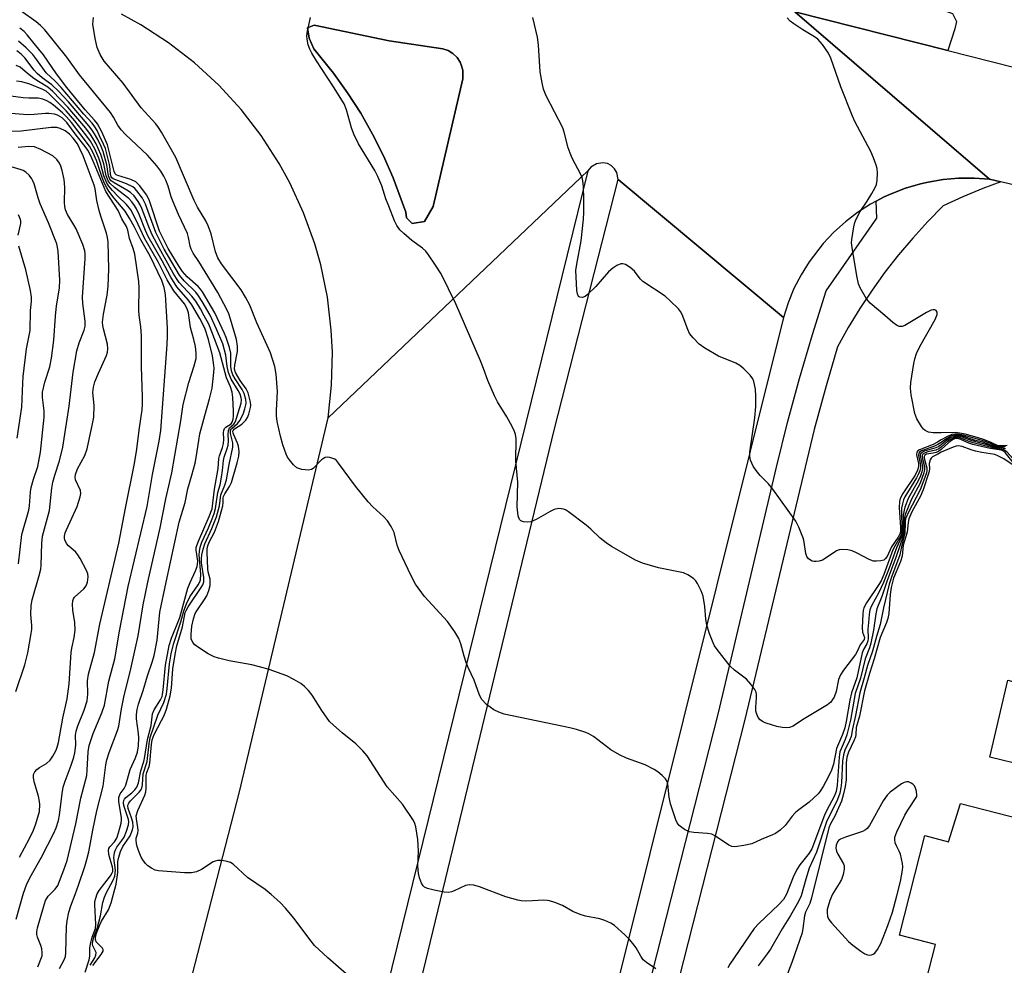
# Model space of a CAD drawing. Units: inches. Extents: x 1273761 to 1279761, y 493453 to 497453.
# Drawn here: x 1274764 to 1275016, y 496754 to 496996 of the extents above; entities that cross this region are included whole.
import ezdxf

# ---------------------------------------------------------------- set-up
doc = ezdxf.new("R2010")
doc.units = ezdxf.units.IN
doc.header["$MEASUREMENT"] = 0
for name, color, linetype in [('BLDG-Footprint', 5, 'Continuous'), ('BLDG-Parking Garage', 4, 'Continuous'), ('CULTRL-Pad', 6, 'Continuous'), ('TRANS-Road', 130, 'Continuous'), ('TRANS-Street Sidewalk', 7, 'Continuous'), ('Undefined', 1, 'Continuous')]:
    doc.layers.add(name, color=color, linetype=linetype)

msp = doc.modelspace()

# ---------------------------------------------------------------- linework, layer by layer
at = {"layer": 'BLDG-Footprint', "elevation": 353.1}
msp.add_lwpolyline([(1275043.47, 496800.08), (1275040.13, 496787.07), (1275055.01, 496757.64), (1275049.47, 496736.07), (1274996.11, 496750.1), (1274998.6, 496759.78), (1274989.32, 496762.16), (1274995.87, 496787.62), (1275001.92, 496786.06), (1275004.94, 496795.87), (1275029.53, 496789.55), (1275032.92, 496802.75)], close=True, dxfattribs=at)
at = {"layer": 'BLDG-Parking Garage', "elevation": 352.97}
msp.add_lwpolyline([(1275021.59, 496805.47), (1275012.44, 496807.66), (1275017.04, 496827.35), (1275027.65, 496824.44)], close=True, dxfattribs=at)
at = {"layer": 'CULTRL-Pad'}
msp.add_lwpolyline([(1274867.9, 496944.69), (1274864.77, 496944.23), (1274863.34, 496945.69), (1274863.11, 496947.13), (1274859.93, 496955.86), (1274857.43, 496961.53), (1274854.65, 496967.06), (1274851.59, 496972.45), (1274848.25, 496977.67), (1274844.65, 496982.7), (1274839.61, 496988.93), (1274838.43, 496991.59), (1274837.97, 496994.24), (1274839.66, 496994.94), (1274858.88, 496990.95), (1274872.57, 496988.92), (1274873.95, 496988.45), (1274875.19, 496987.7), (1274876.24, 496986.69), (1274877.01, 496985.45), (1274877.3, 496984.8), (1274877.72, 496983.4), (1274877.68, 496981.22), (1274870.1, 496948.52)], close=True, dxfattribs=at)
at = {"layer": 'TRANS-Road'}
for points in [[(1274788.53, 496466.43), (1274748.42, 496519.28), (1274750.41, 496523.89), (1274780.93, 496644.66), (1274820.6, 496798.8), (1274843.25, 496894.49), (1274909.71, 496957.69), (1274833.22, 496646.75)], [(1274959.67, 496920.16), (1274891.38, 496645.91), (1274881.71, 496608.22), (1274870.74, 496579.35), (1274863.79, 496559.96), (1274857.13, 496540.47), (1274850.76, 496520.88), (1274844.69, 496501.2), (1274836.13, 496471.5), (1274795.5, 496464.69), (1274819.08, 496559.05), (1274861.26, 496726.64), (1274901.02, 496891.36), (1274917.39, 496955.47)]]:
    msp.add_lwpolyline(points, close=True, dxfattribs=at)
for points in [[(1274962.61, 496998.39, 0), (1275012.36, 496955.54, 0), (1275008.42, 496955.84, 0), (1275004.47, 496955.83, 0), (1275000.54, 496955.49, 0), (1274996.65, 496954.79, 0), (1274994.73, 496954.35, 0), (1274990.93, 496953.28, 0), (1274987.27, 496951.81, 0), (1274985.46, 496951.01, 0), (1274983.39, 496949.94, 0), (1274981.97, 496949.17, 0), (1274978.65, 496947.04, 0), (1274975.51, 496944.64, 0), (1274972.58, 496942, 0), (1274969.87, 496939.13, 0), (1274966.26, 496934.44, 0), (1274964.18, 496931.08, 0), (1274962.38, 496927.56, 0), (1274960.88, 496923.92, 0), (1274959.67, 496920.16, 0), (1274917.39, 496955.47, 0), (1274917.08, 496957.24, 0), (1274916.5, 496958.22, 0), (1274915.67, 496959.01, 0), (1274914.66, 496959.54, 0), (1274913.54, 496959.77, 0), (1274911.85, 496959.51, 0), (1274910.41, 496958.6, 0), (1274909.71, 496957.69, 0), (1274843.25, 496894.49, 0), (1274844.16, 496902.88, 0), (1274844.35, 496911.32, 0), (1274844.08, 496916.94, 0), (1274843.08, 496925.33, 0), (1274841.37, 496933.6, 0), (1274839.84, 496939.02, 0), (1274836.98, 496946.97, 0), (1274833.46, 496954.64, 0), (1274830.75, 496959.58, 0), (1274826.18, 496966.68, 0), (1274821.02, 496973.37, 0), (1274815.32, 496979.59, 0), (1274809.11, 496985.3, 0), (1274802.44, 496990.47, 0), (1274795.35, 496995.05, 0), (1274790.42, 496997.76, 0)], [(1275751.61, 496772.39, 0), (1275376.77, 496866.44, 0), (1275186.21, 496913.79, 0), (1275015.27, 496954.84, 0), (1275012.36, 496955.54, 0), (1274962.61, 496998.39, 0), (1275001.68, 496988.47, 0), (1275087.7, 496966.63, 0), (1275187.34, 496942.05, 0), (1275212.15, 496936.47, 0), (1275235.45, 496931.99, 0), (1275251.05, 496929.39, 0), (1275266.7, 496927.11, 0), (1275282.4, 496925.15, 0), (1275298.13, 496923.5, 0), (1275412.53, 496907.16, 0), (1275553.02, 496888.46, 0)]]:
    msp.add_polyline3d(points, dxfattribs=at)
msp.add_polyline3d([(1274863.34, 496945.69, 0), (1274864.77, 496944.23, 0), (1274867.9, 496944.69, 0), (1274870.1, 496948.52, 0), (1274877.68, 496981.22, 0), (1274877.72, 496983.4, 0), (1274877.3, 496984.8, 0), (1274877.01, 496985.45, 0), (1274876.24, 496986.69, 0), (1274875.19, 496987.7, 0), (1274873.95, 496988.45, 0), (1274872.57, 496988.92, 0), (1274858.88, 496990.95, 0), (1274839.66, 496994.94, 0), (1274837.97, 496994.24, 0), (1274838.43, 496991.59, 0), (1274839.61, 496988.93, 0), (1274844.65, 496982.7, 0), (1274848.25, 496977.67, 0), (1274851.59, 496972.45, 0), (1274854.65, 496967.06, 0), (1274857.43, 496961.53, 0), (1274859.93, 496955.86, 0), (1274863.11, 496947.13, 0)], close=True, dxfattribs=at)
at = {"layer": 'TRANS-Street Sidewalk'}
msp.add_lwpolyline([(1275001.68, 496988.47), (1274962.61, 496998.39), (1274959.01, 497000.1), (1274957.1, 497002.04), (1274956.16, 497004.93), (1274956.18, 497007.34), (1274960.43, 497027.32), (1274971.5, 497024.96), (1274971.06, 497018.97), (1274971.93, 497015.49), (1274973.77, 497011.82), (1274977.53, 497008.34), (1274983.81, 497004.87), (1275002.93, 496997.92), (1275003.89, 496995.89), (1275003.51, 496994.05)], close=True, dxfattribs=at)
msp.add_lwpolyline([(1274923.69, 496742.93), (1274943.04, 496819.02), (1274957.94, 496881.9), (1274960.76, 496893.27), (1274963.82, 496904.58), (1274967.1, 496915.82), (1274970.63, 496927), (1274983.57, 496945.56), (1274983.39, 496949.94), (1274985.46, 496951.01), (1274987.27, 496951.81), (1274990.93, 496953.28), (1274994.73, 496954.35), (1274996.65, 496954.79), (1275000.54, 496955.49), (1275004.47, 496955.83), (1275008.42, 496955.84), (1275012.36, 496955.54), (1275015.27, 496954.84), (1275010.63, 496953.13), (1275005.55, 496951.01), (1275000.56, 496948.7), (1274996.59, 496944.68), (1274992.78, 496940.5), (1274989.13, 496936.19), (1274985.64, 496931.74), (1274982.34, 496927.16), (1274979.2, 496922.45), (1274976.26, 496917.63), (1274973.5, 496912.7), (1274970.57, 496902.68), (1274967.55, 496891.51), (1274949.85, 496817.34), (1274930.5, 496741.23)], dxfattribs=at)
at = {"layer": 'Undefined'}
for points, elevation in [([(1274927.02, 496753.54), (1274924.71, 496755.16), (1274923.85, 496755.87), (1274923.18, 496756.74), (1274922, 496758.91), (1274921.55, 496759.61), (1274920.44, 496760.98), (1274919.17, 496762.25), (1274916.51, 496764.66), (1274915.56, 496765.24), (1274914.05, 496765.92), (1274912.73, 496766.36), (1274909.07, 496767.03), (1274907.68, 496767.44), (1274905.8, 496768.2), (1274903.16, 496769.73), (1274901.25, 496770.49), (1274899.87, 496770.94), (1274899.3, 496771.05), (1274898.45, 496771.09), (1274895.54, 496770.91), (1274893.78, 496770.89), (1274892.61, 496770.94), (1274891.76, 496771.08), (1274888.71, 496771.94), (1274881.98, 496774.49), (1274880.55, 496774.92), (1274879.45, 496775.03), (1274878.36, 496774.87), (1274875.51, 496773.52), (1274874.77, 496773.25), (1274874.01, 496773.1), (1274872.9, 496773.16), (1274870.34, 496773.68), (1274868.66, 496774.09), (1274867.93, 496774.4), (1274867.54, 496774.74), (1274867.13, 496775.44), (1274866.63, 496776.8), (1274866.34, 496777.93), (1274866.24, 496779.92), (1274866.36, 496783.67), (1274866.22, 496786.66), (1274865.71, 496789.89), (1274865.46, 496790.73), (1274865.07, 496791.5), (1274862.27, 496795.64), (1274858.36, 496800.12), (1274853.24, 496808.06), (1274852.11, 496809.32), (1274850.31, 496811.12), (1274846.83, 496813.93), (1274844.67, 496815.84), (1274843.65, 496816.85), (1274841.67, 496819.65), (1274839.2, 496823.59), (1274838.27, 496824.73), (1274837.19, 496825.76), (1274836.27, 496826.5), (1274834.51, 496827.56), (1274832.68, 496828.49), (1274828.19, 496830.09), (1274825.68, 496830.83), (1274823.72, 496831.28), (1274817.94, 496832.37), (1274815.2, 496833.02), (1274814.13, 496833.35), (1274812.6, 496834.14), (1274809.87, 496835.88), (1274809.19, 496836.4), (1274808.65, 496837.01), (1274808.28, 496837.95), (1274808.21, 496839.1), (1274808.41, 496841.17), (1274808.88, 496843.08), (1274809.31, 496844.4), (1274809.67, 496845.15), (1274811.65, 496848), (1274812.22, 496848.99), (1274812.73, 496850.29), (1274813.08, 496851.62), (1274813.14, 496852.43), (1274813.07, 496853.23), (1274812.59, 496855.11), (1274812.49, 496855.89), (1274812.3, 496860.17), (1274812.33, 496860.95), (1274812.48, 496861.76), (1274812.81, 496862.67), (1274814.17, 496865.28), (1274815.24, 496868), (1274816.31, 496872.01), (1274816.44, 496872.85), (1274816.44, 496874.02), (1274816.52, 496874.39), (1274816.84, 496875.06), (1274818.05, 496876.97), (1274818.53, 496877.96), (1274820.01, 496883.01), (1274820.43, 496884.7), (1274820.51, 496885.81), (1274820.35, 496887.26), (1274820.1, 496888.03), (1274819.13, 496890.12), (1274818.97, 496890.61), (1274818.94, 496891.07), (1274819.01, 496891.29), (1274819.32, 496891.64), (1274821.24, 496892.87), (1274822.2, 496893.86), (1274822.62, 496894.62), (1274822.96, 496895.44), (1274823.45, 496897.12), (1274823.48, 496897.67), (1274823.4, 496898.48), (1274823.11, 496899.84), (1274822.78, 496900.9), (1274822.27, 496901.88), (1274820.76, 496904.07), (1274820.15, 496905.09), (1274819.62, 496906.13), (1274819.36, 496906.93), (1274819.37, 496908), (1274820.08, 496911.47), (1274820.08, 496912.86), (1274819.81, 496914.54), (1274818.34, 496919.72), (1274817.87, 496921.08), (1274817.36, 496922.25), (1274815.1, 496926.57), (1274810.22, 496934.48), (1274808.8, 496936.64), (1274808.25, 496937.65), (1274807.97, 496938.43), (1274807.6, 496940.66), (1274807.28, 496941.68), (1274805.03, 496946.47), (1274803.62, 496949.71), (1274803.15, 496951.04), (1274802.36, 496953.72), (1274801.78, 496955.26), (1274801.29, 496956.29), (1274800.53, 496957.57), (1274799.5, 496958.93), (1274797.08, 496961.71), (1274791.49, 496966.94), (1274790.32, 496968.19), (1274789.48, 496969.36), (1274788.38, 496971.43), (1274787.61, 496972.61), (1274779.72, 496982.28), (1274776.43, 496986.75), (1274770.83, 496993.76), (1274769.69, 496994.88), (1274768.59, 496995.77), (1274764.77, 496998.52)], 358), ([(1275000, 496887.6), (1274999.4, 496887.2), (1274998.64, 496886.84), (1274995.68, 496885.93), (1274995.03, 496885.57), (1274994.75, 496885.25), (1274994.66, 496884.86), (1274994.7, 496884.4), (1274995.23, 496882.02), (1274995.22, 496881.48), (1274995.06, 496880.68), (1274994.7, 496879.66), (1274994.11, 496878.39), (1274991.63, 496874.06), (1274990.74, 496871.65), (1274990.29, 496869.71), (1274990.24, 496865.57), (1274990.13, 496864.8), (1274989.91, 496864.07), (1274988.62, 496861.24), (1274986.96, 496856.71), (1274985.25, 496852.33), (1274984.08, 496849.83), (1274982.22, 496846.43), (1274981.8, 496845.35), (1274981.58, 496844.21), (1274981.4, 496842.16), (1274981.3, 496840.4), (1274981.33, 496838.14), (1274981.23, 496837.43), (1274980.98, 496836.72), (1274980.17, 496835.27), (1274979.81, 496834.36), (1274978.44, 496827.97), (1274977.05, 496824.12), (1274976.66, 496822.28), (1274975.74, 496816.81), (1274975.39, 496815.22), (1274974.79, 496813.47), (1274973.28, 496809.9), (1274972.51, 496805.9), (1274972, 496804.35), (1274971.24, 496802.75), (1274969.87, 496800.15), (1274969.11, 496798.97), (1274968.58, 496798.31), (1274966.22, 496796.17), (1274963.59, 496794.24), (1274962.75, 496793.52), (1274961.88, 496792.57), (1274960.13, 496790.18), (1274958.83, 496789.02), (1274957.62, 496788.2), (1274956.86, 496787.79), (1274954.03, 496786.66), (1274951.56, 496785.54), (1274949.58, 496785.09), (1274947.29, 496784.79), (1274946.47, 496784.85), (1274945.74, 496785.14), (1274942.33, 496787.47), (1274941.38, 496787.95), (1274940.27, 496788.18), (1274936.76, 496788.41), (1274935.63, 496788.61), (1274934.36, 496789.22), (1274933.01, 496790.22), (1274932.53, 496790.89), (1274932.18, 496791.66), (1274930.79, 496795.76), (1274930.43, 496797.44), (1274930.09, 496800.78), (1274929.93, 496801.46), (1274929.5, 496802.15), (1274928.69, 496802.96), (1274927.59, 496803.92), (1274926.64, 496804.57), (1274924.35, 496805.71), (1274919.56, 496807.43), (1274917.77, 496808.28), (1274915.59, 496809.56), (1274911.1, 496812.95), (1274909.93, 496813.66), (1274909.17, 496814.01), (1274906.76, 496814.8), (1274905.08, 496815.23), (1274888.31, 496818.73), (1274886.94, 496819.19), (1274885.62, 496819.78), (1274883.78, 496821.17), (1274882.59, 496822.4), (1274881.96, 496823.59), (1274880.62, 496827.4), (1274879.07, 496830.59), (1274878.53, 496831.92), (1274878.02, 496833.53), (1274877.23, 496836.7), (1274876.69, 496838.05), (1274875.62, 496839.78), (1274873.81, 496842.43), (1274867.87, 496848.82), (1274865.62, 496851.98), (1274864.54, 496854.04), (1274861.41, 496860.58), (1274860.9, 496861.94), (1274860.11, 496865.13), (1274859.36, 496866.68), (1274858.46, 496868.13), (1274857.47, 496869.18), (1274854.71, 496871.77), (1274853.54, 496873.03), (1274850.26, 496877.01), (1274845.94, 496882.9), (1274845.37, 496883.54), (1274844.95, 496883.9), (1274844.49, 496884.13), (1274843.74, 496884.35), (1274842.98, 496884.42), (1274842.5, 496884.34), (1274842.04, 496884.11), (1274841.61, 496883.77), (1274839.43, 496881.54), (1274838.99, 496881.28), (1274838.22, 496881.15), (1274836.55, 496881.32), (1274835.74, 496881.52), (1274835.24, 496881.74), (1274834.43, 496882.44), (1274833.39, 496883.75), (1274832.92, 496884.45), (1274832.54, 496885.21), (1274831.68, 496887.62), (1274831.05, 496889.84), (1274830.22, 496893.54), (1274830.09, 496894.97), (1274830.07, 496896.4), (1274830.35, 496901.24), (1274830, 496905.64), (1274829.67, 496907.65), (1274828.55, 496911.16), (1274825, 496918.8), (1274823.22, 496923.33), (1274822.16, 496925.34), (1274821, 496927.23), (1274816.02, 496933.86), (1274815.04, 496935.42), (1274814.45, 496936.99), (1274813.37, 496941.6), (1274812.6, 496943.65), (1274811.96, 496944.91), (1274809.89, 496948.42), (1274809, 496950.1), (1274804.33, 496961.13), (1274800.69, 496967.55), (1274799.91, 496968.8), (1274799.19, 496969.73), (1274795.45, 496973.81), (1274790.9, 496980.09), (1274786.03, 496985.76), (1274785.02, 496987.44), (1274784.22, 496989.22), (1274783.7, 496991.51), (1274783.12, 496995.22), (1274783.25, 496996.89)], 360), ([(1275000, 496888.22), (1274999.13, 496887.68), (1274998.29, 496887.27), (1274994.99, 496886.07), (1274994.56, 496885.81), (1274994.27, 496885.48), (1274994.2, 496884.85), (1274994.66, 496882.81), (1274994.71, 496882.27), (1274994.69, 496881.71), (1274994.52, 496880.91), (1274994.25, 496880.16), (1274993.74, 496879.16), (1274990.74, 496874.27), (1274990.41, 496873.54), (1274990.1, 496872.46), (1274989.91, 496871.35), (1274989.86, 496870.5), (1274989.97, 496865.95), (1274989.91, 496865.29), (1274989.75, 496864.64), (1274989.43, 496863.9), (1274988.13, 496861.64), (1274987.69, 496860.73), (1274985.32, 496854.41), (1274984.64, 496852.81), (1274984.11, 496851.89), (1274980.95, 496847.16), (1274980.28, 496845.9), (1274980.09, 496845.25), (1274979.97, 496844.37), (1274979.83, 496840.78), (1274979.92, 496839.63), (1274980.38, 496838.28), (1274980.34, 496837.81), (1274979.31, 496836.39), (1274978.57, 496834.72), (1274978.12, 496833.97), (1274975.07, 496829.92), (1274974.27, 496828.71), (1274973.76, 496827.52), (1274973.18, 496824.48), (1274972.66, 496823.07), (1274972.26, 496822.4), (1274971.78, 496821.78), (1274970.91, 496821.05), (1274964.53, 496817.21), (1274962.17, 496815.61), (1274961.27, 496815.25), (1274960.47, 496815.19), (1274959.35, 496815.3), (1274957.96, 496815.53), (1274956.86, 496815.84), (1274955.03, 496816.48), (1274954.33, 496816.8), (1274953.73, 496817.24), (1274953.23, 496817.87), (1274952.86, 496818.65), (1274952.64, 496819.49), (1274952.61, 496820.5), (1274952.81, 496822.89), (1274952.81, 496823.76), (1274952.71, 496824.31), (1274952.37, 496825.03), (1274951.36, 496826.36), (1274950.22, 496827.61), (1274947.13, 496829.95), (1274946.05, 496830.96), (1274942.77, 496835.19), (1274942.09, 496836.17), (1274941.69, 496836.91), (1274940.65, 496839.49), (1274940.07, 496841.57), (1274939.86, 496842.99), (1274939.62, 496846.27), (1274939.15, 496848.89), (1274938.63, 496850.26), (1274937.75, 496852.12), (1274937.27, 496852.84), (1274936.65, 496853.41), (1274935.22, 496854.36), (1274934.17, 496854.83), (1274927.78, 496856.1), (1274923.66, 496857.29), (1274921.86, 496858.07), (1274915.75, 496861.62), (1274914.34, 496862.55), (1274912.84, 496863.72), (1274910.4, 496866.05), (1274909.28, 496867), (1274904.73, 496870.45), (1274903.99, 496870.92), (1274903.47, 496871.15), (1274902.95, 496871.25), (1274902.16, 496871.27), (1274901.1, 496871.05), (1274900.05, 496870.55), (1274896.46, 496868.47), (1274895.12, 496867.92), (1274894.3, 496867.84), (1274893.22, 496867.93), (1274892.52, 496868.17), (1274892.2, 496868.49), (1274891.88, 496869.45), (1274891.62, 496871.71), (1274891.74, 496878.03), (1274891.29, 496883.44), (1274891.32, 496889.11), (1274891.16, 496890.22), (1274890.91, 496891.01), (1274890.31, 496892.29), (1274888.96, 496894.79), (1274886.59, 496898.55), (1274885.81, 496900.09), (1274884.07, 496904.05), (1274883, 496907.12), (1274882.22, 496909.04), (1274875.93, 496923.66), (1274872.13, 496931.36), (1274870.58, 496933.82), (1274868.95, 496936.21), (1274868.25, 496937.12), (1274867.43, 496937.89), (1274864.68, 496939.9), (1274862.64, 496941.61), (1274861.57, 496942.62), (1274860.81, 496943.66), (1274860.21, 496944.88), (1274858.75, 496948.65), (1274858.05, 496950.54), (1274857, 496953.84), (1274856.01, 496956.22), (1274855.18, 496957.77), (1274851.05, 496964.58), (1274849.8, 496967.05), (1274849.22, 496968.69), (1274847.93, 496973.31), (1274847.35, 496974.82), (1274844.66, 496979.21), (1274840.31, 496985.79), (1274839.08, 496987.79), (1274838.55, 496988.82), (1274838.19, 496989.94), (1274837.89, 496991.38), (1274837.86, 496992.25), (1274838.02, 496993.42), (1274838.76, 496996.92)], 362), ([(1275000, 496888.85), (1274999.08, 496888.23), (1274997.99, 496887.64), (1274994.47, 496886.28), (1274994.05, 496886.03), (1274993.78, 496885.71), (1274993.74, 496885.01), (1274994.23, 496882.78), (1274994.19, 496881.94), (1274993.99, 496881.12), (1274993.35, 496879.84), (1274990.23, 496875.11), (1274989.57, 496873.82), (1274989.33, 496873.09), (1274989.27, 496871.52), (1274989.63, 496866.43), (1274989.6, 496865.55), (1274989.49, 496865), (1274988.98, 496863.97), (1274987.33, 496861.46), (1274986.17, 496859.04), (1274985.73, 496858.39), (1274985.34, 496858.11), (1274984.6, 496857.9), (1274983.51, 496857.81), (1274982.7, 496857.87), (1274981.64, 496858.26), (1274978.56, 496859.91), (1274977.25, 496860.51), (1274976.15, 496860.75), (1274974.75, 496860.82), (1274973.93, 496860.73), (1274973.21, 496860.47), (1274970.65, 496858.65), (1274969.64, 496858.11), (1274968.85, 496857.86), (1274968.06, 496857.71), (1274967.55, 496857.72), (1274967.03, 496857.86), (1274966.11, 496858.42), (1274965.63, 496859.05), (1274965.4, 496859.83), (1274964.99, 496862.68), (1274964.8, 496863.52), (1274963.61, 496866.51), (1274962.82, 496868.08), (1274956.98, 496876.29), (1274955.87, 496877.62), (1274953.73, 496879.75), (1274952.69, 496880.99), (1274951.96, 496882.11), (1274951.28, 496883.67), (1274951.08, 496884.67), (1274951.11, 496885.69), (1274952.33, 496894.53), (1274952.59, 496897.37), (1274952.66, 496900.06), (1274952.53, 496901.8), (1274952.15, 496903.76), (1274951.82, 496904.51), (1274951.15, 496905.39), (1274949.57, 496907.02), (1274948.5, 496907.92), (1274947.47, 496908.45), (1274943.11, 496910.24), (1274939.56, 496912.3), (1274938.17, 496913.33), (1274936.57, 496914.96), (1274935.7, 496916.08), (1274935.22, 496917.11), (1274933.82, 496920.95), (1274933.38, 496921.7), (1274932.82, 496922.36), (1274930.74, 496924.41), (1274929.44, 496925.58), (1274923.71, 496929.38), (1274923.05, 496930.04), (1274921.59, 496932.02), (1274920.5, 496932.94), (1274919.33, 496933.7), (1274918.61, 496933.92), (1274918.11, 496933.86), (1274917.08, 496933.43), (1274916.07, 496932.82), (1274914.98, 496931.88), (1274911.69, 496928.13), (1274909.61, 496926.07), (1274908.95, 496925.57), (1274908.28, 496925.27), (1274907.64, 496925.34), (1274907.31, 496925.57), (1274907.01, 496926.22), (1274906.88, 496927.05), (1274906.65, 496930.53), (1274906.64, 496932.15), (1274906.82, 496933.79), (1274908, 496939.79), (1274908.54, 496945.32), (1274908.63, 496947.05), (1274908.61, 496950.44), (1274908.55, 496953.68), (1274908.43, 496955.14), (1274908.22, 496955.98), (1274907.89, 496956.78), (1274905.69, 496960.9), (1274905.11, 496962.18), (1274904.68, 496963.56), (1274903.66, 496967.57), (1274903.28, 496968.68), (1274899.04, 496976.91), (1274898.36, 496978.54), (1274897.98, 496980.21), (1274897.52, 496983.02), (1274897.02, 496989.88), (1274896.8, 496991.89), (1274895.58, 496996.87)], 364), ([(1275000, 496890.68), (1274997.99, 496890.62), (1274996.74, 496890.79), (1274995.91, 496891.22), (1274995.52, 496891.6), (1274995.01, 496892.28), (1274993.8, 496894.25), (1274993.26, 496895.57), (1274992.36, 496900.4), (1274992.17, 496902.12), (1274992.28, 496903.55), (1274993.03, 496908.43), (1274993.25, 496909.57), (1274993.67, 496910.94), (1274994.53, 496912.78), (1274998.5, 496919.65), (1274999.01, 496920.89), (1274999.02, 496921.52), (1274998.73, 496921.94), (1274998.36, 496922.12), (1274997.93, 496922.15), (1274997.48, 496922.05), (1274996.26, 496921.43), (1274990.76, 496918.08), (1274990.01, 496917.82), (1274989.28, 496917.89), (1274988.56, 496918.24), (1274987.62, 496918.88), (1274985.62, 496920.69), (1274981.82, 496923.83), (1274980.92, 496924.94), (1274979.31, 496927.72), (1274978.88, 496928.79), (1274978.46, 496930.81), (1274977.22, 496938.09), (1274977.12, 496939.26), (1274977.18, 496940.13), (1274977.7, 496943.35), (1274977.98, 496944.49), (1274978.29, 496945.29), (1274979.34, 496947.32), (1274981.12, 496949.96), (1274982.3, 496951.9), (1274983.12, 496953.38), (1274983.44, 496954.16), (1274983.63, 496955.3), (1274983.71, 496957.07), (1274983.64, 496958.24), (1274983.42, 496959.09), (1274982.7, 496961.04), (1274982.01, 496962.61), (1274977.94, 496970.34), (1274977.31, 496971.69), (1274974.4, 496979.19), (1274971.83, 496986.48), (1274971.22, 496987.8), (1274969.68, 496990), (1274968.51, 496991.33), (1274967.6, 496992), (1274964.63, 496993.79), (1274962.37, 496995.27), (1274961.43, 496996), (1274960.63, 496996.86)], 366), ([(1274847.95, 496752.2), (1274843.18, 496756.32), (1274839.79, 496759.54), (1274838.32, 496761.36), (1274834.6, 496766.4), (1274832.37, 496769.05), (1274830.97, 496770.53), (1274828.74, 496772.52), (1274827.16, 496773.82), (1274822.62, 496776.87), (1274818.99, 496780.3), (1274818.28, 496780.78), (1274817.49, 496781.04), (1274816.08, 496781.25), (1274814.96, 496781.24), (1274814.42, 496781.11), (1274813.9, 496780.88), (1274810.89, 496778.98), (1274809.62, 496778.36), (1274808.3, 496778.07), (1274806.53, 496778.07), (1274801.02, 496778.49), (1274799.88, 496778.63), (1274799.06, 496778.82), (1274798.09, 496779.31), (1274797.18, 496779.93), (1274796.56, 496780.5), (1274795.86, 496781.42), (1274795.45, 496782.11), (1274794.74, 496783.78), (1274794.4, 496784.82), (1274794.23, 496785.63), (1274794.16, 496786.43), (1274794.2, 496786.94), (1274794.62, 496788.25), (1274794.7, 496788.92), (1274794.63, 496789.72), (1274794.23, 496791.9), (1274794.22, 496792.66), (1274794.61, 496794.02), (1274796.37, 496797.96), (1274796.64, 496798.8), (1274796.71, 496799.64), (1274796.74, 496803.09), (1274796.88, 496803.76), (1274797.48, 496805.32), (1274797.66, 496806.18), (1274798.11, 496810.95), (1274798.28, 496812.12), (1274798.77, 496813.46), (1274800.69, 496817.03), (1274801.31, 496818.34), (1274801.91, 496820), (1274802.86, 496823.34), (1274803.21, 496825.3), (1274803.56, 496830.27), (1274804.14, 496833.99), (1274804.62, 496836.15), (1274805.99, 496841), (1274806.75, 496844.67), (1274806.99, 496845.25), (1274807.5, 496846.11), (1274810.8, 496851.05), (1274811.2, 496851.78), (1274811.47, 496852.53), (1274811.47, 496853.61), (1274810.93, 496857.38), (1274810.9, 496858.4), (1274811.01, 496859.41), (1274811.32, 496860.87), (1274811.75, 496862.27), (1274813.57, 496866.17), (1274814.72, 496869.18), (1274815.46, 496871.95), (1274815.8, 496874.8), (1274816.85, 496877.28), (1274817.24, 496878.66), (1274817.97, 496882.58), (1274818.94, 496887), (1274818.91, 496888.08), (1274818.3, 496890.46), (1274818.34, 496891.3), (1274818.51, 496891.63), (1274818.76, 496891.89), (1274820.09, 496893.01), (1274820.74, 496893.93), (1274821.65, 496895.72), (1274822, 496896.77), (1274822.24, 496897.83), (1274822.29, 496898.36), (1274822.23, 496899.17), (1274821.79, 496900.75), (1274821.27, 496901.72), (1274819.47, 496904.48), (1274818.94, 496905.51), (1274818.54, 496906.55), (1274818.36, 496907.59), (1274818.42, 496910.2), (1274818.35, 496911.07), (1274818.01, 496912.49), (1274817.22, 496915.02), (1274816.79, 496916.05), (1274814.27, 496921.37), (1274811.11, 496926.69), (1274810.62, 496927.41), (1274810.05, 496928.06), (1274807.23, 496930.58), (1274806, 496931.91), (1274805.14, 496933.18), (1274802.34, 496937.84), (1274800.19, 496942.29), (1274797.61, 496949.98), (1274797.28, 496950.8), (1274796.86, 496951.55), (1274795.14, 496953.85), (1274794.1, 496954.86), (1274792.83, 496955.43), (1274789.49, 496956.45), (1274789.08, 496956.65), (1274788.8, 496956.92), (1274788.54, 496957.51), (1274787.66, 496961.3), (1274786.82, 496964.36), (1274785.37, 496967.65), (1274784.33, 496969.67), (1274783.57, 496970.64), (1274781.15, 496973.29), (1274776.43, 496978.96), (1274773.79, 496982.49), (1274770.48, 496987.36), (1274768.08, 496990.24), (1274766.34, 496992.5), (1274765.55, 496993.34), (1274764.4, 496994.14)], 356), ([(1274783.11, 496754.4), (1274785.21, 496757.19), (1274785.71, 496758.08), (1274785.76, 496758.5), (1274785.58, 496758.87), (1274783.97, 496760.45), (1274783.77, 496761.01), (1274783.8, 496761.56), (1274784.08, 496762.64), (1274784.88, 496764.82), (1274785.32, 496765.72), (1274787.11, 496768.65), (1274787.82, 496770.46), (1274789.08, 496775.19), (1274789.49, 496778.22), (1274789.53, 496781), (1274789.75, 496782.14), (1274790.17, 496783.54), (1274790.75, 496784.84), (1274792.69, 496787.55), (1274793.27, 496789.09), (1274793.4, 496789.9), (1274793.31, 496791.07), (1274793.02, 496792.21), (1274792.16, 496794.57), (1274792.06, 496795.25), (1274792.11, 496795.6), (1274792.29, 496795.96), (1274792.76, 496796.53), (1274794.99, 496798.7), (1274795.32, 496799.14), (1274795.61, 496799.79), (1274795.77, 496800.59), (1274795.97, 496803.42), (1274796.97, 496806.62), (1274797.5, 496811.14), (1274797.8, 496812.72), (1274799.75, 496818.44), (1274801.22, 496821.64), (1274801.92, 496823.8), (1274802.13, 496825.23), (1274802.71, 496831.53), (1274803.15, 496834.1), (1274803.73, 496836.6), (1274805.58, 496842.29), (1274806.39, 496845.13), (1274807.07, 496846.92), (1274807.93, 496848.74), (1274810.03, 496851.78), (1274810.44, 496852.53), (1274810.63, 496853.06), (1274810.72, 496854.48), (1274810.3, 496859.45), (1274810.34, 496860.3), (1274810.54, 496861.41), (1274810.99, 496862.71), (1274812.64, 496866.33), (1274813.61, 496868.68), (1274814.11, 496870.03), (1274814.48, 496871.33), (1274815.03, 496875.36), (1274815.62, 496877.35), (1274816.01, 496879.34), (1274816.26, 496881.06), (1274816.5, 496883.6), (1274816.71, 496884.44), (1274817.49, 496886.66), (1274817.68, 496887.49), (1274817.78, 496888.59), (1274817.69, 496890.2), (1274817.76, 496891.29), (1274818.08, 496891.93), (1274819.13, 496892.88), (1274819.55, 496893.57), (1274820.3, 496895.75), (1274820.99, 496898.27), (1274821.08, 496899.06), (1274821.06, 496899.58), (1274820.78, 496900.58), (1274820.28, 496901.51), (1274818.47, 496904.4), (1274817.77, 496906.09), (1274817.44, 496907.59), (1274817.1, 496910.55), (1274816.31, 496913.41), (1274814.74, 496917.14), (1274813.08, 496920.72), (1274811.05, 496924.25), (1274810.12, 496925.73), (1274809.42, 496926.65), (1274806.45, 496929.57), (1274805.29, 496930.95), (1274801.34, 496937.65), (1274799.17, 496941.94), (1274796.59, 496949.14), (1274795.77, 496950.71), (1274794.39, 496952.56), (1274793.81, 496953.19), (1274793.31, 496953.59), (1274791.74, 496954.37), (1274788.3, 496955.67), (1274787.97, 496955.88), (1274787.79, 496956.12), (1274787.61, 496956.78), (1274787.53, 496958.14), (1274787.35, 496959.31), (1274786.32, 496963.36), (1274785.87, 496964.5), (1274784.85, 496966.67), (1274784.17, 496968.01), (1274783.59, 496968.97), (1274782.91, 496969.85), (1274780.82, 496972.18), (1274775, 496979), (1274773.46, 496980.61), (1274771.19, 496982.77), (1274768.82, 496986.07), (1274767.72, 496987.44), (1274766.08, 496989.13), (1274764.08, 496990.88)], 354), ([(1274782.42, 496754.44), (1274783.58, 496756.36), (1274783.9, 496757.06), (1274783.92, 496757.75), (1274783.14, 496759.41), (1274783.05, 496759.93), (1274783.1, 496760.68), (1274783.36, 496761.67), (1274784.17, 496763.9), (1274785.07, 496767.09), (1274785.7, 496770.47), (1274786.08, 496771.87), (1274786.63, 496773.1), (1274788.34, 496776.2), (1274788.72, 496777.24), (1274788.92, 496778.76), (1274788.49, 496781.95), (1274788.62, 496783.26), (1274788.86, 496784.01), (1274789.21, 496784.7), (1274790.54, 496786.33), (1274791.1, 496787.2), (1274791.75, 496788.75), (1274792.23, 496790.35), (1274792.32, 496791.18), (1274792.25, 496791.75), (1274791.04, 496795.31), (1274790.92, 496796.12), (1274790.99, 496796.57), (1274791.21, 496796.98), (1274791.56, 496797.36), (1274793.09, 496798.57), (1274793.88, 496799.36), (1274794.36, 496800.04), (1274794.78, 496801.1), (1274795.34, 496804.23), (1274796.13, 496806.55), (1274796.32, 496807.34), (1274797.08, 496812.17), (1274798, 496815.83), (1274798.33, 496818.81), (1274798.75, 496819.79), (1274800.44, 496822.37), (1274800.79, 496823.18), (1274800.94, 496823.75), (1274801.11, 496824.92), (1274801.66, 496831.26), (1274802.58, 496836.25), (1274803.18, 496838.1), (1274805.35, 496843.4), (1274807.38, 496850.93), (1274807.96, 496852.4), (1274809.33, 496855.38), (1274809.75, 496856.48), (1274809.86, 496857.04), (1274809.91, 496857.87), (1274809.54, 496860.67), (1274809.56, 496861.34), (1274809.68, 496861.87), (1274810.08, 496862.91), (1274812.89, 496869.28), (1274813.58, 496871.22), (1274814.25, 496876.29), (1274815.15, 496881.53), (1274815.31, 496884.09), (1274815.5, 496884.81), (1274816.27, 496886.87), (1274816.51, 496887.94), (1274816.59, 496888.98), (1274816.54, 496890.73), (1274816.62, 496891.27), (1274816.81, 496891.75), (1274817.12, 496892.14), (1274818.49, 496892.98), (1274818.75, 496893.4), (1274818.99, 496894.17), (1274819.1, 496895.02), (1274819.11, 496896.2), (1274818.92, 496899.69), (1274818.73, 496901.04), (1274818.31, 496902.43), (1274817.28, 496904.74), (1274815.55, 496911.1), (1274813.55, 496916.49), (1274812.74, 496918.42), (1274811.61, 496920.63), (1274810.65, 496922.35), (1274809.43, 496924.3), (1274808.43, 496925.65), (1274805.21, 496929.12), (1274804.47, 496930.16), (1274803.65, 496931.54), (1274800.03, 496938), (1274798.27, 496941.32), (1274797.58, 496942.92), (1274795.66, 496948.02), (1274795.22, 496948.97), (1274794.67, 496949.87), (1274793.63, 496951.26), (1274792.71, 496952.18), (1274791.8, 496952.77), (1274788.58, 496954.59), (1274787.78, 496955.15), (1274787.44, 496955.52), (1274787.08, 496956.43), (1274786.65, 496959.24), (1274785.73, 496962.63), (1274785.2, 496963.92), (1274784.35, 496965.68), (1274783.56, 496967.16), (1274782.96, 496968.11), (1274782.09, 496969.22), (1274776.84, 496975.35), (1274774.35, 496978.1), (1274772.64, 496979.68), (1274770.18, 496981.5), (1274768.86, 496982.62), (1274768.13, 496983.45), (1274765.72, 496986.61), (1274764.74, 496987.56), (1274763.66, 496988.37)], 352), ([(1274781.17, 496752.73), (1274782.18, 496755.81), (1274782.34, 496756.76), (1274782.32, 496758.83), (1274782.47, 496759.96), (1274782.92, 496761.63), (1274783.82, 496763.88), (1274783.88, 496764.95), (1274783.59, 496769.89), (1274783.65, 496770.74), (1274783.84, 496771.61), (1274784.23, 496772.72), (1274784.7, 496773.61), (1274787.64, 496777.35), (1274788.08, 496778.08), (1274788.21, 496778.48), (1274788.24, 496779), (1274788.17, 496779.53), (1274787.19, 496782.81), (1274787.08, 496783.86), (1274787.21, 496784.33), (1274787.45, 496784.72), (1274788.64, 496786.06), (1274789.23, 496786.97), (1274789.7, 496788.3), (1274790.31, 496790.77), (1274790.42, 496791.55), (1274790.43, 496792.27), (1274789.73, 496796.26), (1274789.75, 496797.33), (1274790.11, 496798.29), (1274791.09, 496799.67), (1274791.55, 496800.54), (1274792.69, 496804.57), (1274794.03, 496807.55), (1274794.52, 496808.93), (1274794.75, 496810.62), (1274794.85, 496812.62), (1274794.75, 496813.77), (1274794.23, 496817.52), (1274794.26, 496818.64), (1274794.45, 496819.89), (1274794.81, 496821.24), (1274795.99, 496824.78), (1274797.05, 496828.49), (1274798.4, 496832.28), (1274798.81, 496833.67), (1274799.52, 496837.65), (1274800.22, 496844.81), (1274801.82, 496852.49), (1274805.2, 496867.79), (1274806.68, 496872.82), (1274807.37, 496876.33), (1274808.45, 496879.83), (1274809.24, 496882.91), (1274809.52, 496884.31), (1274810.17, 496888.74), (1274810.5, 496890.37), (1274811.74, 496895.08), (1274812.97, 496899.35), (1274813.58, 496902.07), (1274814.07, 496906.12), (1274814.09, 496907.21), (1274813.98, 496908.55), (1274813.66, 496910.32), (1274812.64, 496914.57), (1274811.73, 496917.46), (1274810.46, 496919.94), (1274808.41, 496923.38), (1274807.44, 496924.67), (1274804.56, 496928.01), (1274803.02, 496930.45), (1274800.8, 496934.65), (1274797.29, 496940.9), (1274796.59, 496942.43), (1274794.94, 496946.48), (1274794.24, 496947.94), (1274793.73, 496948.78), (1274793.05, 496949.73), (1274792.31, 496950.57), (1274788.65, 496953.39), (1274787.44, 496954.51), (1274787, 496955.11), (1274786.51, 496956.39), (1274785.88, 496959.45), (1274785.15, 496961.89), (1274783.92, 496964.61), (1274783.12, 496966.07), (1274782.49, 496967.02), (1274781.29, 496968.58), (1274776.75, 496973.97), (1274772.9, 496978), (1274771.6, 496979.05), (1274769.19, 496980.5), (1274768.01, 496981.32), (1274766.42, 496982.57), (1274764.55, 496984.22), (1274763.52, 496984.65)], 350), ([(1274774.6, 496753.6), (1274775.72, 496755.68), (1274776.1, 496756.68), (1274776.21, 496757.61), (1274776.33, 496764.37), (1274776.51, 496765.8), (1274776.95, 496768.04), (1274777.44, 496769.65), (1274778.58, 496772.53), (1274779.44, 496774.96), (1274781.03, 496779.69), (1274781.57, 496781.55), (1274782.04, 496783.49), (1274783.1, 496789.03), (1274784.15, 496793.98), (1274785.78, 496800.24), (1274786.44, 496805.77), (1274786.66, 496807.02), (1274787.26, 496808.88), (1274789.42, 496814.52), (1274789.74, 496815.62), (1274790.4, 496820.06), (1274791.1, 496823.49), (1274792.63, 496829.53), (1274794.7, 496838.71), (1274795.98, 496846.64), (1274797.16, 496852.44), (1274800.32, 496866.39), (1274801.79, 496873.79), (1274803.34, 496880.45), (1274805.57, 496893.73), (1274806.17, 496897.87), (1274807.66, 496903.54), (1274809.04, 496907.78), (1274809.5, 496909.67), (1274809.55, 496911.12), (1274809.34, 496912.72), (1274808.93, 496914.55), (1274808.09, 496917.64), (1274807.55, 496921.36), (1274807.26, 496922.39), (1274806.5, 496923.66), (1274803.85, 496927), (1274802.14, 496929.8), (1274799.93, 496934.22), (1274796.32, 496940.48), (1274794.22, 496945.06), (1274792.79, 496947.69), (1274791.73, 496949.08), (1274789.5, 496951.19), (1274788.1, 496952.67), (1274787.17, 496953.78), (1274786.68, 496954.52), (1274785.94, 496956.38), (1274785.09, 496959.62), (1274784.65, 496960.95), (1274783.62, 496963.31), (1274782.54, 496965.23), (1274781.33, 496966.88), (1274778.51, 496970.46), (1274776.29, 496973.05), (1274772.01, 496977.32), (1274771.14, 496978.06), (1274770.36, 496978.53), (1274767.03, 496979.85), (1274764.97, 496980.41), (1274763.59, 496980.58)], 348), ([(1274769.02, 496754.02), (1274770.11, 496756.89), (1274770.19, 496757.64), (1274770.05, 496758.69), (1274769.81, 496759.48), (1274768.97, 496761.62), (1274768.79, 496762.33), (1274768.77, 496763.01), (1274768.93, 496764.04), (1274770.45, 496769.32), (1274771.02, 496770.99), (1274771.66, 496772.1), (1274773.49, 496773.91), (1274774.14, 496774.86), (1274775.73, 496778.87), (1274776.52, 496781.29), (1274778.78, 496790.67), (1274780.03, 496797.19), (1274781.53, 496803.03), (1274781.69, 496804.33), (1274781.95, 496809.08), (1274782.16, 496810.67), (1274783.18, 496813.73), (1274785.42, 496819.02), (1274786.05, 496820.98), (1274787.19, 496827.15), (1274788.72, 496832.84), (1274789.88, 496839.9), (1274792.18, 496851.31), (1274797.03, 496871.81), (1274798.34, 496880.01), (1274800.08, 496888.53), (1274800.52, 496891.27), (1274802.12, 496913.22), (1274802.22, 496915.42), (1274802.2, 496917.45), (1274801.66, 496926.03), (1274801.35, 496927.8), (1274800.71, 496929.64), (1274797.78, 496935.85), (1274795.34, 496940.07), (1274793.71, 496943.41), (1274792.56, 496945.44), (1274791.33, 496947.34), (1274788.58, 496950.68), (1274787.19, 496952.52), (1274786.57, 496953.48), (1274786.03, 496954.62), (1274785.42, 496956.2), (1274784.04, 496960.29), (1274783.08, 496962.47), (1274782.27, 496963.96), (1274777.64, 496970.04), (1274776.39, 496971.52), (1274775.35, 496972.52), (1274773.08, 496974.46), (1274772.14, 496975.19), (1274771.38, 496975.63), (1274770.29, 496976.03), (1274769.15, 496976.29), (1274766.77, 496976.28), (1274765.33, 496976.38), (1274757.06, 496977.43)], 346), ([(1274763.49, 496766.22), (1274765.4, 496772.9), (1274766.18, 496775.03), (1274766.96, 496776.83), (1274770.01, 496782.12), (1274773.12, 496788.28), (1274773.7, 496789.62), (1274774.31, 496791.52), (1274774.57, 496792.84), (1274775.24, 496798.38), (1274775.55, 496800.05), (1274776.01, 496801.58), (1274777.59, 496805.65), (1274778.23, 496807.65), (1274778.51, 496808.8), (1274778.74, 496810.74), (1274778.66, 496813.34), (1274778.8, 496814.35), (1274779.23, 496815.7), (1274780.89, 496819.74), (1274781.62, 496822.09), (1274781.81, 496823.8), (1274781.77, 496827.2), (1274781.97, 496828.92), (1274783.57, 496834.45), (1274784.91, 496841.67), (1274789.74, 496862.4), (1274791.42, 496871.42), (1274793.67, 496882.41), (1274794.25, 496885.86), (1274795.02, 496891.94), (1274795.69, 496896.57), (1274795.81, 496897.96), (1274795.84, 496899.89), (1274795.51, 496907.67), (1274795.52, 496915.47), (1274795.36, 496917.79), (1274794.97, 496920.72), (1274794.87, 496922.02), (1274794.95, 496927.71), (1274794.84, 496929.4), (1274793.82, 496936.36), (1274793.43, 496937.8), (1274792.52, 496940.41), (1274792.08, 496942.53), (1274791.67, 496943.45), (1274790.54, 496945.39), (1274789.54, 496947.51), (1274786.42, 496952.43), (1274783.47, 496959.58), (1274782.53, 496961.66), (1274781.85, 496962.93), (1274781.18, 496963.89), (1274778.83, 496966.8), (1274776.44, 496970.07), (1274775.28, 496971.2), (1274774.08, 496971.94), (1274773.27, 496972.17), (1274771.85, 496972.33), (1274771, 496972.32), (1274768.14, 496972.08), (1274766.36, 496972.04), (1274760.11, 496972.53)], 344), ([(1274764.33, 496782.07), (1274766.9, 496786.92), (1274767.9, 496789.03), (1274768.54, 496790.66), (1274769.44, 496793.79), (1274769.58, 496795.55), (1274769.5, 496796.37), (1274769.22, 496797.69), (1274768.07, 496801.39), (1274767.93, 496802.45), (1274767.97, 496803.22), (1274768.28, 496803.92), (1274768.82, 496804.54), (1274769.48, 496805.03), (1274771.25, 496806.1), (1274772.22, 496806.96), (1274772.89, 496807.91), (1274773.7, 496809.46), (1274774.01, 496810.28), (1274774.29, 496811.42), (1274775.45, 496817.65), (1274776.51, 496822.6), (1274777.03, 496826.49), (1274777.54, 496834.44), (1274777.72, 496835.58), (1274778.35, 496838.34), (1274778.58, 496840.2), (1274778.51, 496842.1), (1274777.98, 496845.32), (1274777.92, 496846.8), (1274778, 496847.65), (1274778.15, 496848.17), (1274778.44, 496848.61), (1274780.77, 496850.72), (1274781.4, 496851.52), (1274781.76, 496852.47), (1274781.88, 496853.82), (1274781.79, 496854.61), (1274781.51, 496855.41), (1274779.86, 496858.47), (1274779.25, 496859.45), (1274778.72, 496860.11), (1274776.88, 496861.78), (1274776.34, 496862.38), (1274775.91, 496863.26), (1274775.82, 496863.73), (1274775.84, 496864.25), (1274776.02, 496865.04), (1274776.33, 496865.85), (1274779.09, 496871.78), (1274779.89, 496874.28), (1274780.04, 496875.13), (1274779.97, 496875.94), (1274778.71, 496878.66), (1274778.58, 496879.34), (1274778.64, 496879.97), (1274779.21, 496881.42), (1274781.08, 496884.89), (1274781.67, 496886.53), (1274783.05, 496892.93), (1274783.36, 496894.69), (1274783.42, 496897.62), (1274783.08, 496900.95), (1274783.25, 496902.36), (1274783.65, 496903.74), (1274784.51, 496905.9), (1274786.61, 496910.42), (1274786.84, 496911.27), (1274786.95, 496912.14), (1274786.87, 496913.3), (1274785.8, 496917.29), (1274785.64, 496918.14), (1274785.6, 496918.98), (1274785.8, 496920.99), (1274786.79, 496925.84), (1274786.99, 496928.16), (1274787.23, 496932.52), (1274787, 496939.53), (1274786.85, 496940.64), (1274786.6, 496941.7), (1274785.14, 496946.07), (1274784.75, 496947.51), (1274784.16, 496950.13), (1274783.68, 496953.05), (1274783.45, 496954.04), (1274780.62, 496961.53), (1274779.82, 496963.33), (1274779.16, 496964.57), (1274778.1, 496966.07), (1274777.17, 496967.1), (1274775.99, 496967.93), (1274774.71, 496968.55), (1274773.88, 496968.73), (1274772.44, 496968.75), (1274764.79, 496967.82), (1274759.09, 496967.62)], 342), ([(1274763.4, 496824.46), (1274765.69, 496831.32), (1274766.5, 496834.39), (1274767.35, 496839.3), (1274767.48, 496840.36), (1274767.48, 496841.39), (1274767.21, 496844.17), (1274767.31, 496846.53), (1274767.6, 496847.96), (1274769.41, 496854.17), (1274769.79, 496855.78), (1274769.89, 496856.84), (1274770.08, 496862.43), (1274770.26, 496864.19), (1274771.99, 496870.83), (1274772.64, 496876.47), (1274772.89, 496878.03), (1274773.4, 496879.86), (1274774.6, 496883.47), (1274775.4, 496887.01), (1274777.05, 496897.5), (1274778.09, 496906.2), (1274779.04, 496911.63), (1274779.59, 496913.68), (1274780.86, 496916.95), (1274781.12, 496917.98), (1274781.13, 496919.26), (1274780.54, 496923.75), (1274780.46, 496925.37), (1274781.15, 496935.28), (1274781.15, 496936.43), (1274781.05, 496937.26), (1274780.56, 496938.88), (1274778.81, 496942.84), (1274778.28, 496943.86), (1274776.62, 496946.52), (1274776.11, 496947.68), (1274775.92, 496948.6), (1274775.84, 496949.58), (1274775.92, 496953.48), (1274775.76, 496955.5), (1274775.3, 496957.77), (1274774.96, 496958.86), (1274774.61, 496959.65), (1274773.94, 496960.62), (1274772.9, 496961.51), (1274769.77, 496963.15), (1274768.15, 496963.78), (1274766.67, 496963.88), (1274764.02, 496963.62)], 340), ([(1274764.13, 496857.13), (1274764.95, 496864.61), (1274766.72, 496870.86), (1274766.9, 496872.01), (1274767.16, 496875.56), (1274767.33, 496876.67), (1274767.91, 496878.83), (1274769, 496882.02), (1274769.69, 496885.73), (1274770.69, 496894.7), (1274770.68, 496896.31), (1274770.25, 496899.68), (1274770.23, 496901.06), (1274770.79, 496903.59), (1274772.11, 496907.54), (1274772.57, 496909.75), (1274773.11, 496914.37), (1274773.52, 496920.5), (1274773.85, 496923.15), (1274774.57, 496927.64), (1274774.65, 496929.75), (1274774.2, 496937.01), (1274774.08, 496938.16), (1274773.89, 496939), (1274771.75, 496944.39), (1274769.63, 496949.28), (1274769.12, 496950.8), (1274768.12, 496954.37), (1274767.8, 496955.14), (1274767.5, 496955.64), (1274766.8, 496956.56), (1274765.98, 496957.36), (1274765.28, 496957.77), (1274764.5, 496958.05), (1274758.95, 496959.65)], 338), ([(1274763.98, 496941.23), (1274764.66, 496944.23), (1274764.68, 496944.79), (1274764.6, 496945.27), (1274764.12, 496946.43)], 336), ([(1274763.78, 496889.3), (1274764.99, 496897.19), (1274765.17, 496903.39), (1274765.29, 496905.1), (1274766.13, 496912.11), (1274767.11, 496916.82), (1274767.14, 496921.96), (1274767.39, 496924.29), (1274767.44, 496925.36), (1274767.19, 496927.09), (1274765.97, 496932.33), (1274764.22, 496938.42)], 336), ([(1275016.9, 496887.45), (1275015.06, 496887.32), (1275014.42, 496887.39), (1275012.93, 496888.14), (1275011.11, 496888.84), (1275009.22, 496889.45), (1275006.11, 496890.28), (1275004.78, 496890.58), (1275003.67, 496890.73), (1275000, 496890.68)], 366), ([(1275016.43, 496887.18), (1275014.89, 496887.15), (1275014.22, 496887.25), (1275012.44, 496888), (1275010.52, 496888.68), (1275005.68, 496890.09), (1275004.39, 496890.35), (1275003.58, 496890.36), (1275002.75, 496890.19), (1275001.42, 496889.63), (1275000, 496888.85)], 364), ([(1275016.19, 496886.92), (1275014.77, 496886.97), (1275013.96, 496887.11), (1275010.68, 496888.26), (1275008.57, 496888.82), (1275005.54, 496889.82), (1275004.53, 496890.06), (1275003.71, 496890.1), (1275002.64, 496889.85), (1275001.44, 496889.25), (1275000, 496888.22)], 362), ([(1275016.44, 496886.53), (1275013.62, 496886.97), (1275010.87, 496887.83), (1275007.98, 496888.57), (1275005.41, 496889.54), (1275004.41, 496889.79), (1275003.75, 496889.83), (1275003.3, 496889.76), (1275002.33, 496889.38), (1275001.46, 496888.79), (1275000, 496887.6)], 360), ([(1275030.45, 496881.68), (1275028.4, 496883.6), (1275027.94, 496883.93), (1275027.49, 496884.14), (1275027.01, 496884.21), (1275026.48, 496884.18), (1275023.65, 496883.6), (1275021.31, 496883.24), (1275020.49, 496883.22), (1275019.76, 496883.33), (1275019.06, 496883.6), (1275018.4, 496884.05), (1275016.77, 496885.83), (1275016.03, 496886.31), (1275013.21, 496886.82), (1275008.19, 496888.08), (1275007.15, 496888.43), (1275005.07, 496889.31), (1275004.3, 496889.51), (1275003.44, 496889.48), (1275002.53, 496889.08), (1275001.74, 496888.49), (1275000, 496886.99)], 358), ([(1275000, 496886.99), (1274999.38, 496886.56), (1274998.69, 496886.25), (1274996.57, 496885.77), (1274995.88, 496885.54), (1274995.35, 496885.18), (1274995.17, 496884.85), (1274995.22, 496883.99), (1274995.77, 496882.01), (1274995.78, 496881.25), (1274995.61, 496880.44), (1274994.6, 496877.8), (1274992.38, 496873.56), (1274990.79, 496869.77), (1274990.57, 496868.66), (1274990.52, 496865.57), (1274990.36, 496864.5), (1274988.45, 496858.74), (1274986.16, 496852.63), (1274984.84, 496848.8), (1274983.58, 496845.62), (1274983.27, 496844.32), (1274982.67, 496840.19), (1274982.02, 496836.83), (1274981.68, 496835.7), (1274980.55, 496832.86), (1274979.35, 496827.86), (1274978.06, 496823.94), (1274976.87, 496817.17), (1274975.92, 496813.38), (1274975.47, 496812.18), (1274974.41, 496809.86), (1274974.13, 496809.06), (1274973.92, 496807.66), (1274973.43, 496800.53), (1274973.14, 496798.89), (1274972.63, 496797.64), (1274970.75, 496794.15), (1274970.15, 496792.89), (1274966.92, 496784.21), (1274966.28, 496783.1), (1274963.89, 496780.17), (1274963.12, 496778.98), (1274962.13, 496776.95), (1274960.45, 496772.62), (1274959.68, 496771.3), (1274958.53, 496770.01), (1274953.36, 496765.13), (1274952.24, 496763.85), (1274946.01, 496754.75), (1274945.44, 496753.76)], 358), ([(1275029.8, 496881.26), (1275028.05, 496883.04), (1275027.39, 496883.44), (1275026.99, 496883.54), (1275025.47, 496883.42), (1275021.08, 496882.64), (1275020.21, 496882.59), (1275019.39, 496882.72), (1275018.93, 496882.92), (1275018.29, 496883.36), (1275017.72, 496883.93), (1275016.36, 496885.61), (1275015.96, 496885.93), (1275015.59, 496886.1), (1275014.87, 496886.3), (1275012.56, 496886.68), (1275008.12, 496887.66), (1275007.09, 496888.01), (1275005.02, 496888.95), (1275004.26, 496889.19), (1275003.6, 496889.18), (1275002.94, 496888.88), (1275001.99, 496888.16), (1275000, 496886.38)], 356), ([(1275028.86, 496877.95), (1275028.68, 496878.55), (1275028.09, 496879.44), (1275027.34, 496880.23), (1275026.66, 496880.69), (1275025.02, 496881.28), (1275022.75, 496881.86), (1275021.89, 496881.98), (1275019.92, 496881.96), (1275019.21, 496882.09), (1275018.17, 496882.59), (1275016.07, 496884.03), (1275014.51, 496884.79), (1275013.7, 496885.09), (1275010.42, 496885.63), (1275008.77, 496885.99), (1275007.68, 496886.29), (1275005.42, 496887.12), (1275004.4, 496887.3), (1275003.86, 496887.24), (1275003.06, 496887.01), (1275000, 496885.71)], 354), ([(1275000, 496886.38), (1274999.42, 496885.95), (1274998.74, 496885.64), (1274997.99, 496885.44), (1274996.25, 496885.16), (1274995.87, 496884.94), (1274995.69, 496884.64), (1274995.66, 496884.32), (1274995.75, 496883.84), (1274996.36, 496881.71), (1274996.35, 496881.02), (1274996.24, 496880.46), (1274995.6, 496878.52), (1274994.64, 496876.09), (1274991.55, 496870.23), (1274990.89, 496868.64), (1274990.79, 496867.8), (1274990.75, 496865), (1274989.92, 496861.93), (1274989.43, 496859.46), (1274987.28, 496853.73), (1274986.69, 496851.93), (1274985.25, 496845.86), (1274984.41, 496841.66), (1274983.45, 496838.58), (1274982.44, 496834.84), (1274981.2, 496831.12), (1274980.36, 496828.02), (1274979.18, 496824.11), (1274978.15, 496818.38), (1274977.3, 496814.96), (1274976.98, 496813.01), (1274976.58, 496811.98), (1274975.4, 496809.5), (1274975, 496808.31), (1274974.79, 496806.69), (1274974.56, 496801.17), (1274974.38, 496799.81), (1274974.08, 496798.46), (1274973.49, 496796.88), (1274970.71, 496791.12), (1274968.12, 496783.35), (1274966.25, 496779.3), (1274965.38, 496776.51), (1274964.23, 496772.18), (1274963.53, 496770.73), (1274961.47, 496767.21), (1274959.34, 496763.75), (1274956.35, 496758.61), (1274955.52, 496757.38), (1274953.23, 496754.3)], 356), ([(1275000, 496885.71), (1274999.17, 496885.17), (1274997.77, 496884.5), (1274997.42, 496884.2), (1274997.16, 496883.78), (1274996.91, 496882.8), (1274996.99, 496881.39), (1274996.87, 496880.5), (1274995.45, 496876.06), (1274994.75, 496874.42), (1274992.48, 496870.41), (1274991.74, 496868.64), (1274991.55, 496867.69), (1274991.28, 496865.22), (1274990.3, 496861.91), (1274990.04, 496859.13), (1274989.59, 496857.77), (1274987.86, 496853.45), (1274987.24, 496851.1), (1274986.95, 496849.29), (1274986.59, 496844.45), (1274986.39, 496843.19), (1274986.03, 496842.15), (1274984.41, 496838.27), (1274982.89, 496832.81), (1274981.69, 496829.07), (1274980.38, 496824.62), (1274979.1, 496818.17), (1274978.29, 496815.24), (1274978.22, 496813.45), (1274978.13, 496812.91), (1274977.72, 496811.85), (1274976.3, 496808.99), (1274975.87, 496807.66), (1274975.71, 496806.28), (1274975.7, 496801.89), (1274975.47, 496800.22), (1274975.08, 496798.31), (1274974.49, 496796.42), (1274973.45, 496793.92), (1274972.83, 496792.61), (1274971.75, 496790.62), (1274971.33, 496789.59), (1274966.86, 496771.67), (1274966.41, 496770.25), (1274965.36, 496768.05), (1274965.05, 496767.13), (1274964.68, 496763.88), (1274964.43, 496762.71), (1274961.84, 496755.17), (1274960.26, 496751.16)], 354)]:
    msp.add_lwpolyline(points, dxfattribs=dict(at, elevation=elevation))
at = {"layer": 'Undefined', "elevation": 352}
msp.add_lwpolyline([(1274991.16, 496801.42), (1274990.51, 496801.25), (1274989.9, 496800.88), (1274987.01, 496798.75), (1274986.17, 496797.95), (1274985.22, 496796.49), (1274981.67, 496790.19), (1274981.05, 496789.42), (1274980.63, 496789.1), (1274979.86, 496788.7), (1274975.59, 496787.24), (1274974.24, 496786.67), (1274973.79, 496786.35), (1274973.51, 496786.01), (1274973.17, 496785.19), (1274973.08, 496784.38), (1274973.21, 496783.61), (1274973.57, 496782.85), (1274975.03, 496780.36), (1274975.19, 496779.85), (1274975.21, 496779.05), (1274974.95, 496777.69), (1274974.52, 496776.36), (1274973.96, 496775.34), (1274972.23, 496772.62), (1274971.55, 496770.99), (1274970.9, 496768.73), (1274970.85, 496767.92), (1274970.98, 496766.9), (1274971.27, 496766.18), (1274971.94, 496765.27), (1274976.31, 496760.56), (1274977.41, 496759.62), (1274979.51, 496758.04), (1274980.46, 496757.41), (1274981.21, 496757.1), (1274981.69, 496757.06), (1274982.17, 496757.13), (1274982.62, 496757.29), (1274983.04, 496757.58), (1274983.74, 496758.49), (1274984.55, 496760.06), (1274986.34, 496764.59), (1274987.55, 496768.06), (1274988.7, 496772.21), (1274989.62, 496775.92), (1274990.13, 496778.78), (1274990.2, 496779.63), (1274990.16, 496780.46), (1274989.59, 496782.89), (1274989.27, 496783.67), (1274988.59, 496784.98), (1274988.29, 496785.8), (1274988.15, 496786.63), (1274988.19, 496787.19), (1274988.67, 496788.56), (1274990.69, 496792.88), (1274991.45, 496794.16), (1274993.77, 496797.66), (1274993.8, 496797.85), (1274993.69, 496799.03), (1274993.47, 496799.75), (1274993.17, 496800.35), (1274992.81, 496800.77), (1274992.38, 496801.07), (1274991.66, 496801.35)], close=True, dxfattribs=at)

doc.saveas('drawing.dxf')
